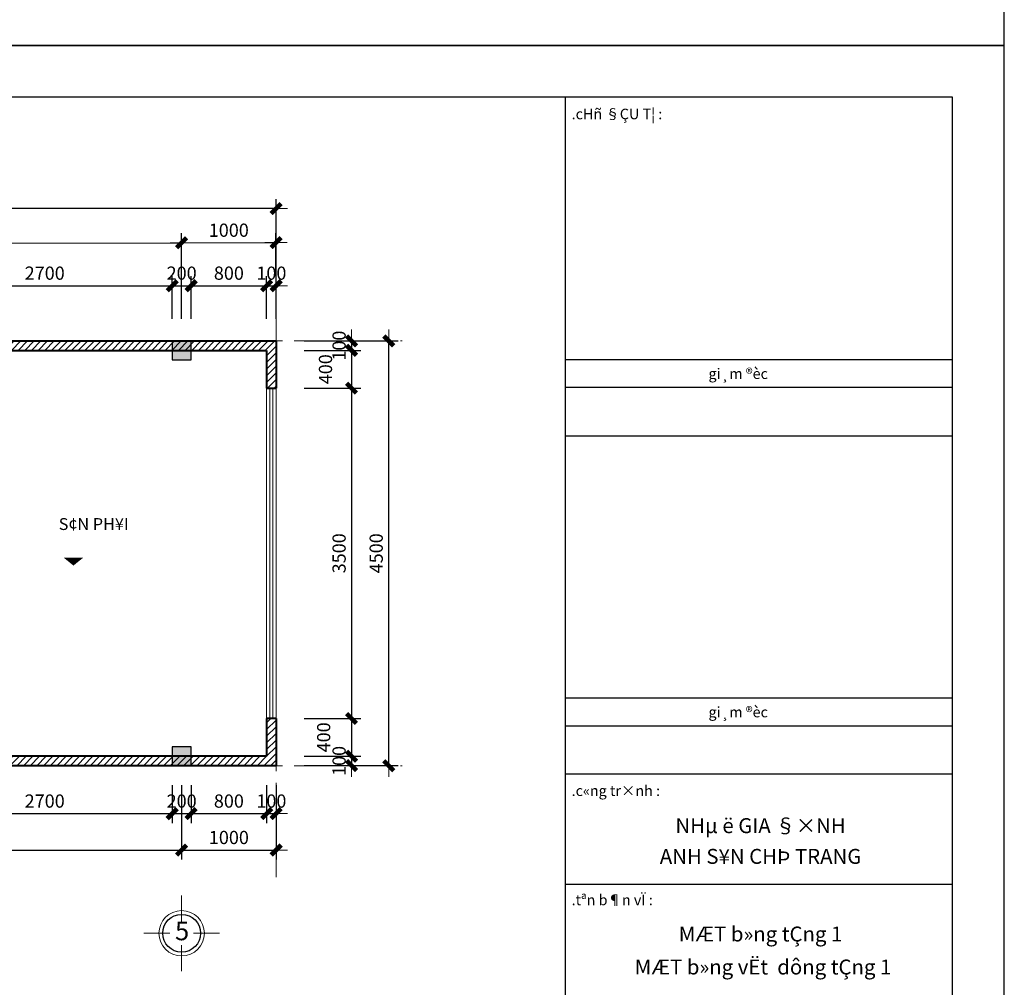
# Model space of a CAD drawing. Units: inches. Extents: x -50405 to 343718, y -696010 to -472064.
# Drawn here: x 333292 to 343718, y -525491 to -515240 of the extents above; entities that cross this region are included whole.
import ezdxf
from ezdxf.enums import TextEntityAlignment as Align

# ---------------------------------------------------------------- set-up
doc = ezdxf.new("R2010")
doc.units = ezdxf.units.IN
doc.header["$MEASUREMENT"] = 0
doc.linetypes.add('CENTER2', pattern=[1.125, 0.75, -0.125, 0.125, -0.125])
doc.layers.get('0').update_dxf_attribs({"lineweight": 9})
for name, color, linetype, lineweight in [('4 tuong', 41, 'Continuous', 40), ('CHU', 7, 'Continuous', 20), ('hatch-0AÏ', 253, 'Continuous', 5), ('KCHTHUOC', 137, 'Continuous', 13), ('KICHTHUOC', 9, 'Continuous', 13), ('Net manh', 251, 'Continuous', 9), ('NET THAY', 151, 'Continuous', 30), ('net thay VUA', 43, 'Continuous', 30), ('NETDAM', 40, 'Continuous', 30), ('TEXT', 7, 'Continuous', 20), ('TRUC', 251, 'Continuous', 9)]:
    doc.layers.add(name, color=color, linetype=linetype, lineweight=lineweight)
doc.layers.add('khung ten', color=7, linetype='Continuous')
doc.styles.add('ATT', font='VHAVAN_0.TTF')
doc.styles.add('IN', font='VHAVAN_0.TTF', dxfattribs={"width": 0.9})
doc.styles.add('KH-TRUC', font='VHELVEB_0.TTF')
doc.styles.add('T', font='VHAVAN_0.TTF')
doc.dimstyles.new('LT100', dxfattribs={"dimtxt": 200, "dimasz": 0.6, "dimexe": 100, "dimexo": 0, "dimgap": 60, "dimtad": 1, "dimdec": 0, "dimrnd": 1, "dimzin": 1, "dimdsep": 32, "dimtxsty": 'ATT', "dimblk1": 'DEFAULT', "dimblk2": 'DEFAULT', "dimsah": 1, "dimcen": -0.09, "dimdle": 100, "dimclrd": 8, "dimclre": 8, "dimclrt": 2, "dimadec": 0, "dimazin": 0, "dimtfac": 1, "dimtdec": 0, "dimtix": 1, "dimtmove": 2, "dimatfit": 3, "dimldrblk": 'DEFAULT', "dimfxl": 1, "dimtolj": 1, "dimtzin": 0, "dimarcsym": 0})

# ---------------------------------------------------------------- blocks, each defined once
blk = doc.blocks.new('DEFAULT')
blk.add_line((-200, 0), (200, 0))
at = {"color": 7, "const_width": 80}
blk.add_lwpolyline([(-88, -88), (88, 88)], dxfattribs=at)
blk = doc.blocks.new('*D540')
at = {"layer": 'Defpoints', "color": 0}
for p in [(334907, -518058), (332207, -518409), (334907, -518409)]:
    blk.add_point(p, dxfattribs=at)
at = {"layer": 'KCHTHUOC', "color": 8, "lineweight": -2}
for p, q in [((332207, -518409), (332207, -517958)), ((334907, -518409), (334907, -517958)), ((332208, -518058), (334906, -518058))]:
    blk.add_line(p, q, dxfattribs=at)
at = {"layer": 'KCHTHUOC', "color": 8, "lineweight": -2, "xscale": 0.6, "yscale": 0.6, "zscale": 0.6, "rotation": 180}
blk.add_blockref('DEFAULT', (332207, -518058), dxfattribs=at)
at = {"layer": 'KCHTHUOC', "color": 8, "lineweight": -2, "xscale": 0.6, "yscale": 0.6, "zscale": 0.6}
blk.add_blockref('DEFAULT', (334907, -518058), dxfattribs=at)
at = {"layer": 'KCHTHUOC', "color": 2, "insert": (333557, -517925), "char_height": 140, "attachment_point": 5, "style": 'ATT'}
blk.add_mtext('\\A1;2700', dxfattribs=at)
blk = doc.blocks.new('*D541')
at = {"layer": 'Defpoints', "color": 0}
for p in [(335107, -518058), (334907, -518409), (335107, -518409)]:
    blk.add_point(p, dxfattribs=at)
at = {"layer": 'KCHTHUOC', "color": 8, "lineweight": -2}
for p, q in [((334907, -518409), (334907, -517958)), ((335107, -518409), (335107, -517958)), ((334906, -518058), (334906, -518058)), ((334907, -518058), (335107, -518058)), ((335108, -518058), (335108, -518058))]:
    blk.add_line(p, q, dxfattribs=at)
at = {"layer": 'KCHTHUOC', "color": 8, "lineweight": -2, "xscale": 0.6, "yscale": 0.6, "zscale": 0.6}
blk.add_blockref('DEFAULT', (334907, -518058), dxfattribs=at)
at = {"layer": 'KCHTHUOC', "color": 8, "lineweight": -2, "xscale": 0.6, "yscale": 0.6, "zscale": 0.6, "rotation": 180}
blk.add_blockref('DEFAULT', (335107, -518058), dxfattribs=at)
at = {"layer": 'KCHTHUOC', "color": 2, "insert": (335007, -517925), "char_height": 140, "attachment_point": 5, "style": 'ATT'}
blk.add_mtext('\\A1;200', dxfattribs=at)
blk = doc.blocks.new('*D542')
at = {"layer": 'Defpoints', "color": 0}
for p in [(335907, -518058), (335107, -518409), (335907, -518409)]:
    blk.add_point(p, dxfattribs=at)
at = {"layer": 'KCHTHUOC', "color": 8, "lineweight": -2}
for p, q in [((335107, -518409), (335107, -517958)), ((335907, -518409), (335907, -517958)), ((335108, -518058), (335906, -518058))]:
    blk.add_line(p, q, dxfattribs=at)
at = {"layer": 'KCHTHUOC', "color": 8, "lineweight": -2, "xscale": 0.6, "yscale": 0.6, "zscale": 0.6, "rotation": 180}
blk.add_blockref('DEFAULT', (335107, -518058), dxfattribs=at)
at = {"layer": 'KCHTHUOC', "color": 8, "lineweight": -2, "xscale": 0.6, "yscale": 0.6, "zscale": 0.6}
blk.add_blockref('DEFAULT', (335907, -518058), dxfattribs=at)
at = {"layer": 'KCHTHUOC', "color": 2, "insert": (335507, -517925), "char_height": 140, "attachment_point": 5, "style": 'ATT'}
blk.add_mtext('\\A1;800', dxfattribs=at)
blk = doc.blocks.new('*D543')
at = {"layer": 'Defpoints', "color": 0}
for p in [(336007, -518058), (335907, -518409), (336007, -518409)]:
    blk.add_point(p, dxfattribs=at)
at = {"layer": 'KCHTHUOC', "color": 8, "lineweight": -2}
for p, q in [((335907, -518409), (335907, -517958)), ((336007, -518409), (336007, -517958)), ((335906, -518058), (335906, -518058)), ((335907, -518058), (336007, -518058)), ((336008, -518058), (336008, -518058))]:
    blk.add_line(p, q, dxfattribs=at)
at = {"layer": 'KCHTHUOC', "color": 8, "lineweight": -2, "xscale": 0.6, "yscale": 0.6, "zscale": 0.6}
blk.add_blockref('DEFAULT', (335907, -518058), dxfattribs=at)
at = {"layer": 'KCHTHUOC', "color": 8, "lineweight": -2, "xscale": 0.6, "yscale": 0.6, "zscale": 0.6, "rotation": 180}
blk.add_blockref('DEFAULT', (336007, -518058), dxfattribs=at)
at = {"layer": 'KCHTHUOC', "color": 2, "insert": (335957, -517925), "char_height": 140, "attachment_point": 5, "style": 'ATT'}
blk.add_mtext('\\A1;100', dxfattribs=at)
blk = doc.blocks.new('*D548')
at = {"layer": 'Defpoints', "color": 0}
for p in [(335006, -517603), (330807, -518409), (335007, -518409)]:
    blk.add_point(p, dxfattribs=at)
at = {"layer": 'KCHTHUOC', "color": 8, "lineweight": -2}
for p, q in [((330807, -518409), (330806, -517509)), ((335007, -518409), (335006, -517503)), ((330806, -517609), (335005, -517603))]:
    blk.add_line(p, q, dxfattribs=at)
at = {"layer": 'KCHTHUOC', "color": 8, "lineweight": -2, "xscale": 0.6, "yscale": 0.6, "zscale": 0.6}
for p, rotation in [((335006, -517603), 0.08814728122860988), ((330806, -517609), 180.0881472812286)]:
    blk.add_blockref('DEFAULT', p, dxfattribs=dict(at, rotation=rotation))
at = {"layer": 'KCHTHUOC', "color": 2, "insert": (332906, -517474), "char_height": 140, "attachment_point": 5, "rotation": 0.0881, "style": 'ATT'}
blk.add_mtext('\\A1;4200', dxfattribs=at)
blk = doc.blocks.new('*D549')
at = {"layer": 'Defpoints', "color": 0}
for p in [(336006, -517601), (335007, -518409), (336007, -518409)]:
    blk.add_point(p, dxfattribs=at)
at = {"layer": 'KCHTHUOC', "color": 8, "lineweight": -2}
for p, q in [((335007, -518409), (335006, -517503)), ((336007, -518409), (336006, -517501)), ((335006, -517603), (336005, -517601))]:
    blk.add_line(p, q, dxfattribs=at)
at = {"layer": 'KCHTHUOC', "color": 8, "lineweight": -2, "xscale": 0.6, "yscale": 0.6, "zscale": 0.6}
for p, rotation in [((335006, -517603), 180.0881472812286), ((336006, -517601), 0.08814728122860988)]:
    blk.add_blockref('DEFAULT', p, dxfattribs=dict(at, rotation=rotation))
at = {"layer": 'KCHTHUOC', "color": 2, "insert": (335506, -517470), "char_height": 140, "attachment_point": 5, "rotation": 0.0881, "style": 'ATT'}
blk.add_mtext('\\A1;1000', dxfattribs=at)
blk = doc.blocks.new('*D568')
at = {"layer": 'Defpoints', "color": 0}
for p in [(332207, -523348), (334907, -523348), (334907, -523651)]:
    blk.add_point(p, dxfattribs=at)
at = {"layer": 'KCHTHUOC', "color": 8, "lineweight": -2}
for p, q in [((332207, -523348), (332207, -523751)), ((334907, -523348), (334907, -523751)), ((332208, -523651), (334906, -523651))]:
    blk.add_line(p, q, dxfattribs=at)
at = {"layer": 'KCHTHUOC', "color": 8, "lineweight": -2, "xscale": 0.6, "yscale": 0.6, "zscale": 0.6, "rotation": 180}
blk.add_blockref('DEFAULT', (332207, -523651), dxfattribs=at)
at = {"layer": 'KCHTHUOC', "color": 8, "lineweight": -2, "xscale": 0.6, "yscale": 0.6, "zscale": 0.6}
blk.add_blockref('DEFAULT', (334907, -523651), dxfattribs=at)
at = {"layer": 'KCHTHUOC', "color": 2, "insert": (333557, -523518), "char_height": 140, "attachment_point": 5, "style": 'ATT'}
blk.add_mtext('\\A1;2700', dxfattribs=at)
blk = doc.blocks.new('*D573')
at = {"layer": 'Defpoints', "color": 0}
for p in [(330807, -523348), (335007, -523348), (335007, -524037)]:
    blk.add_point(p, dxfattribs=at)
at = {"layer": 'KCHTHUOC', "color": 8, "lineweight": -2}
for p, q in [((330807, -523348), (330807, -524137)), ((335007, -523348), (335007, -524137)), ((330808, -524037), (335006, -524037))]:
    blk.add_line(p, q, dxfattribs=at)
at = {"layer": 'KCHTHUOC', "color": 8, "lineweight": -2, "xscale": 0.6, "yscale": 0.6, "zscale": 0.6, "rotation": 180}
blk.add_blockref('DEFAULT', (330807, -524037), dxfattribs=at)
at = {"layer": 'KCHTHUOC', "color": 8, "lineweight": -2, "xscale": 0.6, "yscale": 0.6, "zscale": 0.6}
blk.add_blockref('DEFAULT', (335007, -524037), dxfattribs=at)
at = {"layer": 'KCHTHUOC', "color": 2, "insert": (332907, -523904), "char_height": 140, "attachment_point": 5, "style": 'ATT'}
blk.add_mtext('\\A1;4200', dxfattribs=at)
blk = doc.blocks.new('*D574')
at = {"layer": 'Defpoints', "color": 0}
for p in [(335007, -523348), (336007, -523348), (336007, -524037)]:
    blk.add_point(p, dxfattribs=at)
at = {"layer": 'KCHTHUOC', "color": 8, "lineweight": -2}
for p, q in [((335007, -523348), (335007, -524137)), ((336007, -523348), (336007, -524137)), ((335008, -524037), (336006, -524037))]:
    blk.add_line(p, q, dxfattribs=at)
at = {"layer": 'KCHTHUOC', "color": 8, "lineweight": -2, "xscale": 0.6, "yscale": 0.6, "zscale": 0.6, "rotation": 180}
blk.add_blockref('DEFAULT', (335007, -524037), dxfattribs=at)
at = {"layer": 'KCHTHUOC', "color": 8, "lineweight": -2, "xscale": 0.6, "yscale": 0.6, "zscale": 0.6}
blk.add_blockref('DEFAULT', (336007, -524037), dxfattribs=at)
at = {"layer": 'KCHTHUOC', "color": 2, "insert": (335507, -523904), "char_height": 140, "attachment_point": 5, "style": 'ATT'}
blk.add_mtext('\\A1;1000', dxfattribs=at)
blk = doc.blocks.new('*D575')
at = {"layer": 'Defpoints', "color": 0}
for p in [(336306, -518643), (336306, -518743), (336806, -518743)]:
    blk.add_point(p, dxfattribs=at)
at = {"layer": 'KCHTHUOC', "color": 8, "lineweight": -2}
for p, q in [((336306, -518643), (336906, -518643)), ((336806, -518643), (336806, -518642)), ((336806, -518643), (336806, -518743)), ((336306, -518743), (336906, -518743)), ((336806, -518744), (336806, -518745))]:
    blk.add_line(p, q, dxfattribs=at)
at = {"layer": 'KCHTHUOC', "color": 8, "lineweight": -2, "xscale": 0.6, "yscale": 0.6, "zscale": 0.6}
for p, rotation in [((336806, -518643), 270), ((336806, -518743), 90)]:
    blk.add_blockref('DEFAULT', p, dxfattribs=dict(at, rotation=rotation))
at = {"layer": 'KCHTHUOC', "color": 2, "insert": (336674, -518693), "char_height": 140, "attachment_point": 5, "rotation": 90, "style": 'ATT'}
blk.add_mtext('\\A1;100', dxfattribs=at)
blk = doc.blocks.new('*D576')
at = {"layer": 'Defpoints', "color": 0}
for p in [(336306, -518743), (336306, -519143), (336806, -519143)]:
    blk.add_point(p, dxfattribs=at)
at = {"layer": 'KCHTHUOC', "color": 8, "lineweight": -2}
for p, q in [((336306, -518743), (336906, -518743)), ((336806, -518744), (336806, -519143)), ((336306, -519143), (336906, -519143))]:
    blk.add_line(p, q, dxfattribs=at)
at = {"layer": 'KCHTHUOC', "color": 8, "lineweight": -2, "xscale": 0.6, "yscale": 0.6, "zscale": 0.6}
for p, rotation in [((336806, -518743), 90), ((336806, -519143), 270)]:
    blk.add_blockref('DEFAULT', p, dxfattribs=dict(at, rotation=rotation))
at = {"layer": 'KCHTHUOC', "color": 2, "insert": (336530, -518943), "char_height": 140, "attachment_point": 5, "rotation": 90, "style": 'ATT'}
blk.add_mtext('\\A1;400', dxfattribs=at)
blk = doc.blocks.new('*D577')
at = {"layer": 'Defpoints', "color": 0}
for p in [(336306, -519143), (336306, -522643), (336806, -522643)]:
    blk.add_point(p, dxfattribs=at)
at = {"layer": 'KCHTHUOC', "color": 8, "lineweight": -2}
for p, q in [((336306, -519143), (336906, -519143)), ((336806, -519144), (336806, -522643)), ((336306, -522643), (336906, -522643))]:
    blk.add_line(p, q, dxfattribs=at)
at = {"layer": 'KCHTHUOC', "color": 8, "lineweight": -2, "xscale": 0.6, "yscale": 0.6, "zscale": 0.6}
for p, rotation in [((336806, -519143), 90), ((336806, -522643), 270)]:
    blk.add_blockref('DEFAULT', p, dxfattribs=dict(at, rotation=rotation))
at = {"layer": 'KCHTHUOC', "color": 2, "insert": (336674, -520893), "char_height": 140, "attachment_point": 5, "rotation": 90, "style": 'ATT'}
blk.add_mtext('\\A1;3500', dxfattribs=at)
blk = doc.blocks.new('*D578')
at = {"layer": 'Defpoints', "color": 0}
for p in [(336306, -522643), (336306, -523043), (336806, -523043)]:
    blk.add_point(p, dxfattribs=at)
at = {"layer": 'KCHTHUOC', "color": 8, "lineweight": -2}
for p, q in [((336306, -522643), (336906, -522643)), ((336806, -522644), (336806, -523043)), ((336306, -523043), (336906, -523043))]:
    blk.add_line(p, q, dxfattribs=at)
at = {"layer": 'KCHTHUOC', "color": 8, "lineweight": -2, "xscale": 0.6, "yscale": 0.6, "zscale": 0.6}
for p, rotation in [((336806, -522643), 90), ((336806, -523043), 270)]:
    blk.add_blockref('DEFAULT', p, dxfattribs=dict(at, rotation=rotation))
at = {"layer": 'KCHTHUOC', "color": 2, "insert": (336511, -522843), "char_height": 140, "attachment_point": 5, "rotation": 90, "style": 'ATT'}
blk.add_mtext('\\A1;400', dxfattribs=at)
blk = doc.blocks.new('*D579')
at = {"layer": 'Defpoints', "color": 0}
for p in [(336306, -523043), (336306, -523143), (336806, -523143)]:
    blk.add_point(p, dxfattribs=at)
at = {"layer": 'KCHTHUOC', "color": 8, "lineweight": -2}
for p, q in [((336306, -523043), (336906, -523043)), ((336806, -523043), (336806, -523042)), ((336806, -523043), (336806, -523143)), ((336306, -523143), (336906, -523143)), ((336806, -523144), (336806, -523145))]:
    blk.add_line(p, q, dxfattribs=at)
at = {"layer": 'KCHTHUOC', "color": 8, "lineweight": -2, "xscale": 0.6, "yscale": 0.6, "zscale": 0.6}
for p, rotation in [((336806, -523043), 270), ((336806, -523143), 90)]:
    blk.add_blockref('DEFAULT', p, dxfattribs=dict(at, rotation=rotation))
at = {"layer": 'KCHTHUOC', "color": 2, "insert": (336674, -523093), "char_height": 140, "attachment_point": 5, "rotation": 90, "style": 'ATT'}
blk.add_mtext('\\A1;100', dxfattribs=at)
blk = doc.blocks.new('*D580')
at = {"layer": 'Defpoints', "color": 0}
for p in [(336306, -518643), (337200, -518643), (336306, -523143)]:
    blk.add_point(p, dxfattribs=at)
at = {"layer": 'KCHTHUOC', "color": 8, "lineweight": -2}
for p, q in [((336306, -518643), (337300, -518643)), ((337200, -523143), (337200, -518644)), ((336306, -523143), (337300, -523143))]:
    blk.add_line(p, q, dxfattribs=at)
at = {"layer": 'KCHTHUOC', "color": 8, "lineweight": -2, "xscale": 0.6, "yscale": 0.6, "zscale": 0.6}
for p, rotation in [((337200, -518643), 90), ((337200, -523143), 270)]:
    blk.add_blockref('DEFAULT', p, dxfattribs=dict(at, rotation=rotation))
at = {"layer": 'KCHTHUOC', "color": 2, "insert": (337067, -520893), "char_height": 140, "attachment_point": 5, "rotation": 90, "style": 'ATT'}
blk.add_mtext('\\A1;4500', dxfattribs=at)
blk = doc.blocks.new('dasdasdfg')
at = {"layer": 'khung ten'}
blk.add_hatch(color=256, dxfattribs=at).paths.add_polyline_path([(180038, -552180), (180238, -552180), (180238, -551980), (180038, -551980)])
at = {"layer": 'NETDAM'}
blk.add_lwpolyline([(180238, -551980), (180238, -552180), (180038, -552180), (180038, -551980)], close=True, dxfattribs=at)
blk = doc.blocks.new('*D811')
at = {"layer": 'Defpoints', "color": 0}
for p in [(334907, -523348), (335107, -523348), (335107, -523651)]:
    blk.add_point(p, dxfattribs=at)
at = {"layer": 'KCHTHUOC', "color": 8, "lineweight": -2}
for p, q in [((334907, -523348), (334907, -523751)), ((335107, -523348), (335107, -523751)), ((334906, -523651), (334906, -523651)), ((334907, -523651), (335107, -523651)), ((335108, -523651), (335108, -523651))]:
    blk.add_line(p, q, dxfattribs=at)
at = {"layer": 'KCHTHUOC', "color": 8, "lineweight": -2, "xscale": 0.6, "yscale": 0.6, "zscale": 0.6}
blk.add_blockref('DEFAULT', (334907, -523651), dxfattribs=at)
at = {"layer": 'KCHTHUOC', "color": 8, "lineweight": -2, "xscale": 0.6, "yscale": 0.6, "zscale": 0.6, "rotation": 180}
blk.add_blockref('DEFAULT', (335107, -523651), dxfattribs=at)
at = {"layer": 'KCHTHUOC', "color": 2, "insert": (335007, -523518), "char_height": 140, "attachment_point": 5, "style": 'ATT'}
blk.add_mtext('\\A1;200', dxfattribs=at)
blk = doc.blocks.new('*D812')
at = {"layer": 'Defpoints', "color": 0}
for p in [(335107, -523348), (335907, -523348), (335907, -523651)]:
    blk.add_point(p, dxfattribs=at)
at = {"layer": 'KCHTHUOC', "color": 8, "lineweight": -2}
for p, q in [((335107, -523348), (335107, -523751)), ((335907, -523348), (335907, -523751)), ((335108, -523651), (335906, -523651))]:
    blk.add_line(p, q, dxfattribs=at)
at = {"layer": 'KCHTHUOC', "color": 8, "lineweight": -2, "xscale": 0.6, "yscale": 0.6, "zscale": 0.6, "rotation": 180}
blk.add_blockref('DEFAULT', (335107, -523651), dxfattribs=at)
at = {"layer": 'KCHTHUOC', "color": 8, "lineweight": -2, "xscale": 0.6, "yscale": 0.6, "zscale": 0.6}
blk.add_blockref('DEFAULT', (335907, -523651), dxfattribs=at)
at = {"layer": 'KCHTHUOC', "color": 2, "insert": (335507, -523518), "char_height": 140, "attachment_point": 5, "style": 'ATT'}
blk.add_mtext('\\A1;800', dxfattribs=at)
blk = doc.blocks.new('*D813')
at = {"layer": 'Defpoints', "color": 0}
for p in [(335907, -523348), (336007, -523348), (336007, -523651)]:
    blk.add_point(p, dxfattribs=at)
at = {"layer": 'KCHTHUOC', "color": 8, "lineweight": -2}
for p, q in [((335907, -523348), (335907, -523751)), ((336007, -523348), (336007, -523751)), ((335906, -523651), (335906, -523651)), ((335907, -523651), (336007, -523651)), ((336008, -523651), (336008, -523651))]:
    blk.add_line(p, q, dxfattribs=at)
at = {"layer": 'KCHTHUOC', "color": 8, "lineweight": -2, "xscale": 0.6, "yscale": 0.6, "zscale": 0.6}
blk.add_blockref('DEFAULT', (335907, -523651), dxfattribs=at)
at = {"layer": 'KCHTHUOC', "color": 8, "lineweight": -2, "xscale": 0.6, "yscale": 0.6, "zscale": 0.6, "rotation": 180}
blk.add_blockref('DEFAULT', (336007, -523651), dxfattribs=at)
at = {"layer": 'KCHTHUOC', "color": 2, "insert": (335957, -523518), "char_height": 140, "attachment_point": 5, "style": 'ATT'}
blk.add_mtext('\\A1;100', dxfattribs=at)
blk = doc.blocks.new('*D814')
at = {"layer": 'Defpoints', "color": 0}
for p in [(316907, -517240), (316907, -518409), (336007, -518409)]:
    blk.add_point(p, dxfattribs=at)
at = {"layer": 'KCHTHUOC', "color": 8, "lineweight": -2}
for p, q in [((316907, -518409), (316907, -517140)), ((336007, -518409), (336007, -517140)), ((336006, -517240), (316908, -517240))]:
    blk.add_line(p, q, dxfattribs=at)
at = {"layer": 'KCHTHUOC', "color": 8, "lineweight": -2, "xscale": 0.6, "yscale": 0.6, "zscale": 0.6}
for p, rotation in [((316907, -517240), 180.000000000007), ((336007, -517240), 6.971766913776989e-12)]:
    blk.add_blockref('DEFAULT', p, dxfattribs=dict(at, rotation=rotation))
at = {"layer": 'KCHTHUOC', "color": 2, "insert": (326457, -517076), "char_height": 200, "attachment_point": 5, "style": 'ATT'}
blk.add_mtext('\\A1;19100', dxfattribs=at)

msp = doc.modelspace()

# ---------------------------------------------------------------- hatches: boundary and pattern name
at = {"layer": 'hatch-0AÏ'}
h = msp.add_hatch(dxfattribs=at)
h.set_pattern_fill('ANSI31', color=256, scale=400, style=0)
h.set_pattern_definition([(45, (143968.777, 22956.26), (-35.355339, 35.355339), [])])
h.paths.add_polyline_path([(320007, -523143.5), (319307, -523143.5), (319307, -522093.5), (319407, -522093.5), (319407, -523043.5), (320007, -523043.5)])
h.paths.add_polyline_path([(320007, -518743.5), (319407, -518743.5), (319407, -519693.5), (319307, -519693.5), (319307, -518643.5), (320007, -518643.5)])
h.paths.add_polyline_path([(336007, -523143.5), (321207, -523143.5), (321207, -523043.5), (321807, -523043.5), (321807, -522943.5), (321907, -522943.5), (321907, -523043.5), (332107, -523043.5), (332107, -522643.5), (332207, -522643.5), (332207, -523043.5), (335907, -523043.5), (335907, -522643.5), (336007, -522643.5)])
h.paths.add_polyline_path([(322007, -521843.5), (321907, -521843.5), (321907, -522043.5), (321807, -522043.5), (321807, -518743.5), (321207, -518743.5), (321207, -518643.5), (322357, -518643.5), (322357, -518743.5), (321907, -518743.5), (321907, -521743.5), (322007, -521743.5)])
h.paths.add_polyline_path([(326507, -521843.5), (322907, -521843.5), (322907, -521743.5), (326307, -521743.5), (326307, -520743.5), (326907, -520743.5), (326907, -518743.5), (325757, -518743.5), (325757, -518643.5), (336007, -518643.5), (336007, -519143.5), (335907, -519143.5), (335907, -518743.5), (332207, -518743.5), (332207, -521743.5), (332107, -521743.5), (332107, -521243.5), (331607, -521243.5), (331607, -521143.5), (332107, -521143.5), (332107, -518743.5), (330807, -518743.5), (330807, -521143.5), (330907, -521143.5), (330907, -521243.5), (330807, -521243.5), (330807, -521843.5), (330707, -521843.5), (330707, -518743.5), (328507, -518743.5), (328507, -521843.5), (327207, -521843.5), (327207, -521743.5), (328407, -521743.5), (328407, -518743.5), (327007, -518743.5), (327007, -520843.5), (326407, -520843.5), (326407, -521743.5), (326507, -521743.5)])
h.paths.add_polyline_path([(324557, -518743.5), (323557, -518743.5), (323557, -518643.5), (324557, -518643.5)])

# ---------------------------------------------------------------- linework, layer by layer
at = {"layer": '4 tuong'}
for p, q in [((325757, -518643.5), (336007, -518643.5)), ((336007, -518643.5), (336007, -519143.5)), ((332207, -518743.5), (335907, -518743.5)), ((335907, -518743.5), (335907, -519143.5)), ((335907, -519143.5), (336007, -519143.5)), ((336007, -522643.5), (335907, -522643.5)), ((335907, -522643.5), (335907, -523043.5)), ((336007, -522643.5), (336007, -523143.5)), ((335907, -523043.5), (332207, -523043.5)), ((336007, -523143.5), (321207, -523143.5))]:
    msp.add_line(p, q, dxfattribs=at)
at = {"layer": 'KCHTHUOC'}
for p, q in [((335007, -524793.7), (335007, -524518.2)), ((334606, -524918.9), (334881.8, -524918.9)), ((335408, -524918.9), (335132.2, -524918.9)), ((335006.9, -525319.5), (335007, -525044.1))]:
    msp.add_line(p, q, dxfattribs=at)
msp.add_circle((335007, -524918.9), 240.4, dxfattribs=at)
at = {"layer": 'KICHTHUOC', "ltscale": 10}
for p, q in [((335907, -522643.5), (335907, -519143.5)), ((336007, -519143.5), (336007, -522643.5))]:
    msp.add_line(p, q, dxfattribs=at)
at = {"layer": 'Net manh'}
for p, q in [((335942, -522643.5), (335942, -519143.5)), ((335972, -522643.5), (335972, -519143.5))]:
    msp.add_line(p, q, dxfattribs=at)
at = {"layer": 'NET THAY'}
for p, q in [((339072.6, -536688.3), (339072.6, -516062)), ((343169, -518841.9), (339072.6, -518841.9)), ((339072.7, -519134.7), (343169, -519134.7)), ((339076, -519647.1), (343169.5, -519647.1)), ((343169.5, -536690), (343169.5, -519668.5)), ((343169, -522427), (339072.6, -522427)), ((339072.7, -522719.8), (343169, -522719.8)), ((343169, -523232.2), (339072.6, -523232.2)), ((343169, -523232.2), (339072.6, -523232.2)), ((343169, -524402.5), (339072.6, -524402.5))]:
    msp.add_line(p, q, dxfattribs=at)
msp.add_lwpolyline([(314166, -516062), (314166, -536690), (343169.5, -536690), (343169.5, -516062)], close=True, dxfattribs=at)
at = {"layer": 'net thay VUA'}
msp.add_lwpolyline([(333861.3, -520938.1, 210, 0, 0), (333861.3, -521022.9, 0, 0, 0)], format="xyseb", dxfattribs=at)
at = {"layer": 'NETDAM', "linetype": 'Continuous', "ltscale": 30}
for points in [[(312996, -493789), (312996, -515513.7), (343717.8, -515513.7), (343717.8, -493789)], [(312996, -515513.7), (312996, -537238.3), (343717.8, -537238.3), (343717.8, -515513.7)]]:
    msp.add_lwpolyline(points, close=True, dxfattribs=at)
at = {"layer": 'NETDAM', "color": 2, "ltscale": 6}
msp.add_circle((335007, -524918.9), 200.3, dxfattribs=at)
at = {"layer": 'TRUC', "linetype": 'CENTER2', "ltscale": 1000}
for p, q in [((336007, -524325.8), (336007, -517716.9)), ((315949.1, -518643.5), (337340.7, -518643.5)), ((315949.1, -523143.5), (337340.7, -523143.5))]:
    msp.add_line(p, q, dxfattribs=at)

# ---------------------------------------------------------------- block references
at = {"layer": '4 tuong', "xscale": -1, "rotation": 180}
for p in [(154868.8, -1070823.1), (154868.8, -1075123.1)]:
    msp.add_blockref('dasdasdfg', p, dxfattribs=at)

# ---------------------------------------------------------------- texts
at = {"layer": 'CHU', "style": 'T'}
msp.add_text('S¢N PH¥I', height=126, dxfattribs=at).set_placement((333705.4, -520646.2))
at = {"layer": 'TEXT', "linetype": 'Continuous', "ltscale": 200, "style": 'IN'}
for s, height, p in [('%%u.cHñ §ÇU T¦ :', 111.613, (339136.4, -516294.3)), ('gi¸m ®èc', 111.61, (340585.6, -519045.9)), ('gi¸m ®èc', 111.61, (340585.6, -522631)), ('%%u.c«ng tr×nh :', 111.613, (339136.4, -523464.2)), ('%%u.tªn b¶n vÏ :', 111.613, (339136.4, -524621.6))]:
    msp.add_text(s, height=height, dxfattribs=at).set_placement(p)
at = {"layer": 'TEXT', "style": 'IN'}
for s, p in [('NHµ ë GIA §×NH', (341136.8, -523857.8)), ('ANH S¥N CHÞ TRANG', (341136.8, -524183.4)), ('MÆT b»ng tÇng 1', (341136.8, -525005.8)), ('MÆT b»ng vËt  dông tÇng 1 ', (341187.3, -525355.4))]:
    msp.add_text(s, height=158.387, dxfattribs=at).set_placement(p, align=Align.CENTER)
at = {"layer": 'TEXT', "style": 'KH-TRUC'}
msp.add_text('5', height=198.3, dxfattribs=at).set_placement((335011.7, -524919.1), align=Align.MIDDLE)

# ---------------------------------------------------------------- dimensions: what is measured, and where the dimension line sits
at = {"layer": 'KCHTHUOC'}
for p1, p2, distance, override, picture, middle in [((336007, -518408.8), (316907, -518408.8), -1169, {"dimfxl": 3424432432.0, "dimfxlon": 1}, '*D814', (326457, -517076.4)), ((336306.2, -518643.5), (336306.2, -518743.5), 500.1, {"dimtxt": 140, "dimfxl": 3424432432.0, "dimfxlon": 1}, '*D575', (336673.9, -518693.5)), ((336306.2, -523143.5), (336306.2, -518643.5), -893.7, {"dimtxt": 140, "dimfxl": 3424432432.0, "dimfxlon": 1}, '*D580', (337067.5, -520893.5))]:
    dim = msp.add_aligned_dim(p1=p1, p2=p2, distance=distance, dimstyle='LT100', override=override, dxfattribs=at)
    dim.commit()
    dim.dimension.update_dxf_attribs({"geometry": picture, "text_midpoint": middle})
for base, p1, p2, angle, picture, middle in [((335005.7, -517602.8), (330807, -518408.8), (335007, -518408.8), 180.08815, '*D548', (332905.5, -517473.6)), ((336005.7, -517601.2), (335007, -518408.8), (336007, -518408.8), 180.08815, '*D549', (335505.5, -517469.6)), ((334907, -518057.7), (332207, -518408.8), (334907, -518408.8), 180, '*D540', (333557, -517925.3)), ((335107, -518057.7), (334907, -518408.8), (335107, -518408.8), 180, '*D541', (335007, -517925.3)), ((335907, -518057.7), (335107, -518408.8), (335907, -518408.8), 180, '*D542', (335507, -517925.3)), ((336007, -518057.7), (335907, -518408.8), (336007, -518408.8), 180, '*D543', (335957, -517925.3)), ((336806.3, -522643.5), (336306.2, -519143.5), (336306.2, -522643.5), 90, '*D577', (336673.9, -520893.5)), ((336806.3, -523143.5), (336306.2, -523043.5), (336306.2, -523143.5), 90, '*D579', (336673.9, -523093.5)), ((335007, -524036.6), (330807, -523347.9), (335007, -523347.9), 180, '*D573', (332907, -523904.2)), ((334907, -523650.6), (332207, -523347.9), (334907, -523347.9), 180, '*D568', (333557, -523518.1)), ((335107, -523650.6), (334907, -523347.9), (335107, -523347.9), 180, '*D811', (335007, -523518.1)), ((336007, -524036.6), (335007, -523347.9), (336007, -523347.9), 180, '*D574', (335507, -523904.2)), ((335907, -523650.6), (335107, -523347.9), (335907, -523347.9), 180, '*D812', (335507, -523518.1)), ((336007, -523650.6), (335907, -523347.9), (336007, -523347.9), 180, '*D813', (335957, -523518.1))]:
    dim = msp.add_linear_dim(base=base, p1=p1, p2=p2, angle=angle, dimstyle='LT100', override={"dimtxt": 140, "dimfxl": 3424432432.0, "dimfxlon": 1}, dxfattribs=at)
    dim.commit()
    dim.dimension.update_dxf_attribs({"geometry": picture, "text_midpoint": middle})
for base, p1, p2, picture, middle in [((336806.3, -519143.5), (336306.2, -518743.5), (336306.2, -519143.5), '*D576', (336529.8, -518943.5)), ((336806.3, -523043.5), (336306.2, -522643.5), (336306.2, -523043.5), '*D578', (336511.3, -522843.5))]:
    dim = msp.add_linear_dim(base=base, p1=p1, p2=p2, angle=90, dimstyle='LT100', override={"dimtxt": 140, "dimfxl": 3424432432.0, "dimfxlon": 1}, dxfattribs=at)
    dim.commit()
    dim.dimension.update_dxf_attribs({"geometry": picture, "text_midpoint": middle, "dimtype": 160})

doc.saveas('drawing.dxf')
